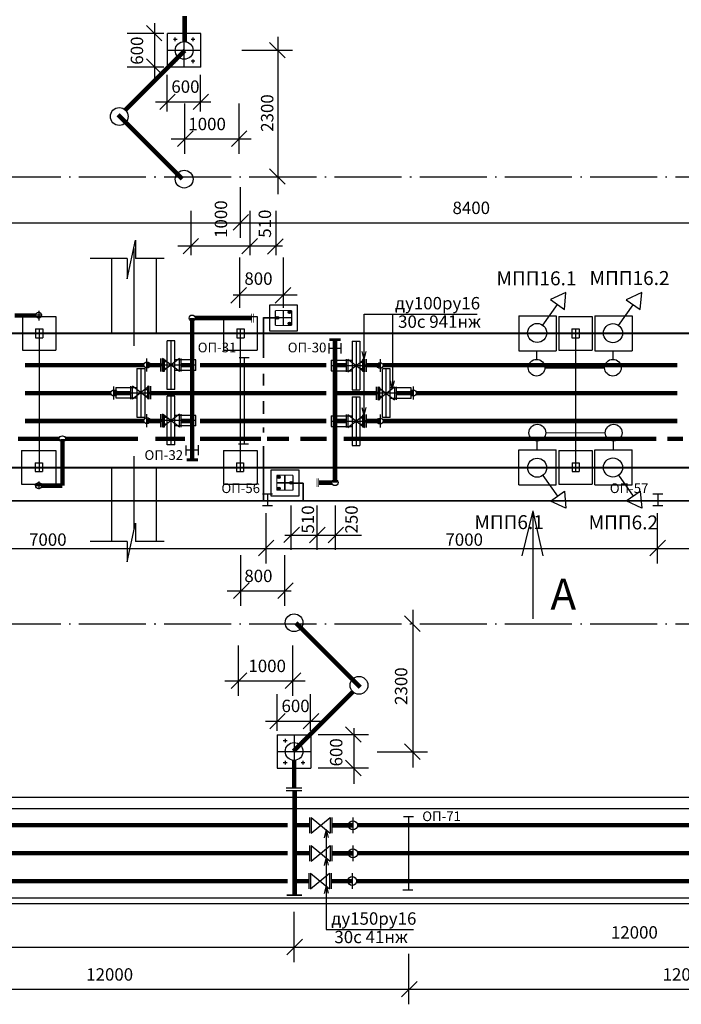
# Model space of a CAD drawing. Extents: x 1003 to 7701, y -1769 to -429.
# Drawn here: x 3035 to 3153, y -1455 to -1278 of the extents above; entities that cross this region are included whole.
import ezdxf

# ---------------------------------------------------------------- set-up
doc = ezdxf.new("R2010")
doc.units = 0
doc.linetypes.add('ACAD_ISO02W100', pattern=[15, 12, -3])
doc.linetypes.add('ACAD_ISO04W100', pattern=[30.5, 24, -3, 0.5, -3])
doc.layers.get('0').update_dxf_attribs({"linetype": 'CONTINUOUS'})
doc.layers.add('OPS', color=250, linetype='CONTINUOUS', lineweight=25)
doc.layers.add('Схемы принципиальные', color=7, linetype='CONTINUOUS')
doc.styles.add('ARIAL', font='arial.ttf')
doc.styles.get("Standard").update_dxf_attribs({"font": 'arial.ttf'})

# ---------------------------------------------------------------- blocks, each defined once
blk = doc.blocks.new('_OBLIQUE')
at = {"color": 0, "linetype": 'ByBlock'}
blk.add_line((-0.5, -0.5), (0.5, 0.5), dxfattribs=at)
blk = doc.blocks.new('A$C0BE36040')
at = {"color": 130, "linetype": 'ByBlock'}
for p, q in [((6, 17.42), (3.18, 17.42)), ((3.18, 0), (3.18, 17.42)), ((4.58, 0), (4.58, 17.42)), ((6, 0), (6, 17.42)), ((2.25, 10.73), (1.81, 10.73)), ((1.81, 10.73), (1.81, 6.54)), ((2.25, 6.54), (2.25, 10.73)), ((13.48, 10.6), (6, 10.6)), ((13.48, 6.82), (13.48, 10.6)), ((0, 8.46), (0, 8.99)), ((1.81, 8.99), (0, 8.99)), ((13.48, 8.71), (0, 8.71)), ((1.81, 8.46), (0, 8.46)), ((2.25, 9.96), (3.12, 9.96)), ((2.25, 7.32), (2.25, 9.79)), ((3.12, 7.5), (2.25, 7.5)), ((1.81, 6.54), (2.25, 6.54)), ((13.48, 6.82), (6, 6.82)), ((6, 0), (3.18, 0))]:
    blk.add_line(p, q, dxfattribs=at)

msp = doc.modelspace()

# ---------------------------------------------------------------- linework, layer by layer
for p, q in [((3059.15, -1279.04), (3059.15, -1288.98)), ((3060.8, -1280.92), (3054.26, -1280.92)), ((3067.44, -1280.93), (3061.44, -1280.93)), ((3061.44, -1286.93), (3061.44, -1280.93)), ((3064.44, -1286.93), (3064.44, -1280.93)), ((3067.44, -1286.93), (3067.44, -1280.93)), ((3063.17, -1281.95), (3062.51, -1281.95)), ((3062.84, -1282.28), (3062.84, -1281.62)), ((3066.37, -1281.95), (3065.71, -1281.95)), ((3066.04, -1282.28), (3066.04, -1281.62)), ((3081.19, -1281.49), (3081.19, -1309.68)), ((3067.44, -1283.93), (3061.44, -1283.93)), ((3083.82, -1283.93), (3074.79, -1283.93)), ((3063.17, -1285.88), (3062.51, -1285.88)), ((3062.84, -1286.22), (3062.84, -1285.56)), ((3066.37, -1285.88), (3065.71, -1285.88)), ((3066.04, -1286.22), (3066.04, -1285.56)), ((3060.8, -1286.9), (3054.26, -1286.9)), ((3067.44, -1286.93), (3061.44, -1286.93)), ((3061.38, -1294.85), (3061.38, -1288.31)), ((3067.36, -1294.85), (3067.36, -1288.31)), ((3069.24, -1293.2), (3059.3, -1293.2)), ((3064.57, -1302.44), (3064.57, -1293.41)), ((3074.26, -1302.44), (3074.26, -1293.41)), ((3076.46, -1299.81), (3062.1, -1299.81)), ((3065.66, -1312.63), (3065.66, -1320.57)), ((3076.21, -1312.63), (3076.21, -1320.57)), ((3080.85, -1312.63), (3080.85, -1320.57)), ((3054.25, -1324.8), (3055.72, -1317.89)), ((3055.72, -1317.89), (3055.72, -1321.17)), ((3063.29, -1318.93), (3082.03, -1318.93)), ((3054.25, -1321.17), (3047.63, -1321.17)), ((3054.25, -1321.17), (3054.25, -1324.8)), ((3060.88, -1321.17), (3055.72, -1321.17)), ((3074.32, -1320.98), (3074.32, -1330.01)), ((3082.19, -1320.98), (3082.19, -1330.01)), ((3073.19, -1327.67), (3084.66, -1327.67)), ((3035.38, -1331.56), (3037.91, -1331.56)), ((3035.48, -1331.56), (3041.48, -1331.56)), ((3035.48, -1331.56), (3035.48, -1337.56)), ((3039.04, -1331.31), (3037.66, -1331.31)), ((3038.42, -1330.54), (3038.42, -1332.26)), ((3041.48, -1331.56), (3041.48, -1337.56)), ((3041.48, -1331.56), (3041.48, -1337.56)), ((3071.48, -1331.56), (3077.48, -1331.56)), ((3071.48, -1331.56), (3071.48, -1337.56)), ((3077.48, -1331.56), (3077.48, -1337.56)), ((3096.66, -1349.17), (3096.66, -1331.12)), ((3096.66, -1331.12), (3116.89, -1331.12)), ((3101.77, -1344.46), (3101.77, -1331.12)), ((3131.48, -1331.56), (3137.48, -1331.56)), ((3131.48, -1331.56), (3131.48, -1337.56)), ((3137.48, -1331.56), (3137.48, -1337.56)), ((3035.48, -1337.56), (3041.48, -1337.56)), ((3057.79, -1341.4), (3057.79, -1339.1)), ((3060.29, -1341.4), (3060.29, -1339.1)), ((3060.59, -1341.4), (3060.59, -1339.1)), ((3063.59, -1341.4), (3060.59, -1339.1)), ((3063.59, -1339.1), (3060.59, -1341.4)), ((3063.59, -1341.4), (3063.59, -1339.1)), ((3063.89, -1341.4), (3063.89, -1339.1)), ((3071.48, -1337.56), (3077.48, -1337.56)), ((3093.41, -1339.16), (3093.41, -1341.46)), ((3093.71, -1339.16), (3096.71, -1341.46)), ((3093.71, -1341.46), (3096.71, -1339.16)), ((3093.71, -1339.16), (3093.71, -1341.46)), ((3096.66, -1339.26), (3096.31, -1337.84)), ((3096.66, -1339.26), (3097.02, -1337.79)), ((3096.71, -1339.16), (3096.71, -1341.46)), ((3097.01, -1339.16), (3097.01, -1341.46)), ((3099.51, -1339.16), (3099.51, -1341.46)), ((3131.48, -1337.56), (3137.48, -1337.56)), ((3060.29, -1340.26), (3058.33, -1340.26)), ((3064.87, -1340.26), (3063.89, -1340.26)), ((3092.44, -1340.2), (3093.41, -1340.2)), ((3097.01, -1340.32), (3098.97, -1340.32)), ((3051.87, -1346.41), (3051.87, -1344.11)), ((3054.89, -1346.34), (3054.89, -1344.04)), ((3058.19, -1346.34), (3055.19, -1344.04)), ((3058.19, -1344.04), (3055.19, -1346.34)), ((3055.19, -1346.34), (3055.19, -1344.04)), ((3058.19, -1346.34), (3058.19, -1344.04)), ((3058.49, -1346.34), (3058.49, -1344.04)), ((3098.81, -1344.14), (3098.81, -1346.44)), ((3099.11, -1344.14), (3102.11, -1346.44)), ((3099.11, -1346.44), (3102.11, -1344.14)), ((3099.11, -1344.14), (3099.11, -1346.44)), ((3101.75, -1344.52), (3101.4, -1343.11)), ((3101.75, -1344.52), (3102.11, -1343.06)), ((3102.11, -1344.14), (3102.11, -1346.44)), ((3102.41, -1344.14), (3102.41, -1346.44)), ((3105.44, -1344.08), (3105.44, -1346.38)), ((3096.66, -1349.3), (3096.31, -1347.88)), ((3096.66, -1349.3), (3097.02, -1347.84)), ((3057.79, -1351.35), (3057.79, -1349.05)), ((3060.29, -1351.35), (3060.29, -1349.05)), ((3060.59, -1351.35), (3060.59, -1349.05)), ((3063.59, -1349.05), (3060.59, -1351.35)), ((3063.59, -1351.35), (3060.59, -1349.05)), ((3063.59, -1351.35), (3063.59, -1349.05)), ((3063.89, -1351.35), (3063.89, -1349.05)), ((3093.41, -1349.12), (3093.41, -1351.42)), ((3093.71, -1349.12), (3093.71, -1351.42)), ((3093.71, -1351.42), (3096.71, -1349.12)), ((3093.71, -1349.12), (3096.71, -1351.42)), ((3096.71, -1349.12), (3096.71, -1351.42)), ((3097.01, -1349.12), (3097.01, -1351.42)), ((3099.51, -1349.12), (3099.51, -1351.42)), ((3060.29, -1350.19), (3058.33, -1350.19)), ((3092.44, -1350.26), (3093.41, -1350.26)), ((3097.01, -1350.26), (3098.97, -1350.26)), ((3035.31, -1355.56), (3041.31, -1355.56)), ((3035.31, -1355.56), (3035.31, -1361.56)), ((3035.48, -1355.56), (3041.48, -1355.56)), ((3041.48, -1355.56), (3041.48, -1361.56)), ((3071.48, -1355.56), (3077.48, -1355.56)), ((3071.48, -1355.56), (3071.48, -1361.56)), ((3077.48, -1355.56), (3077.48, -1361.56)), ((3131.48, -1355.56), (3137.48, -1355.56)), ((3131.48, -1355.56), (3131.48, -1361.56)), ((3137.48, -1355.56), (3137.48, -1361.56)), ((3035.31, -1361.56), (3041.31, -1361.56)), ((3035.48, -1361.56), (3041.48, -1361.56)), ((3037.75, -1361.82), (3039.09, -1361.82)), ((3038.41, -1361.09), (3038.41, -1362.45)), ((3071.48, -1361.56), (3077.48, -1361.56)), ((3074.96, -1361.56), (3077.48, -1361.56)), ((3131.48, -1361.56), (3137.48, -1361.56)), ((3083.58, -1373.34), (3083.58, -1365.4)), ((3088.23, -1373.34), (3088.23, -1365.4)), ((3091.54, -1373.34), (3091.54, -1365.4)), ((3054.25, -1375.45), (3055.72, -1368.54)), ((3055.72, -1368.54), (3055.72, -1371.81)), ((3082.47, -1370.68), (3096.16, -1370.68)), ((3054.25, -1371.81), (3047.63, -1371.81)), ((3054.25, -1371.81), (3054.25, -1375.45)), ((3060.88, -1371.81), (3055.72, -1371.81)), ((3074.59, -1383.32), (3074.59, -1374.29)), ((3082.46, -1383.32), (3082.46, -1374.29)), ((3083.58, -1380.69), (3072.11, -1380.69)), ((3105.37, -1384.07), (3105.37, -1412.26)), ((3074.19, -1399.44), (3074.19, -1390.41)), ((3083.88, -1399.44), (3083.88, -1390.41)), ((3086.09, -1396.8), (3071.72, -1396.8)), ((3081.09, -1405.7), (3081.09, -1399.16)), ((3087.07, -1405.7), (3087.07, -1399.16)), ((3088.95, -1404.05), (3079.01, -1404.05)), ((3094.8, -1405.23), (3094.8, -1415.17)), ((3081.11, -1406.4), (3081.11, -1412.4)), ((3081.11, -1406.4), (3087.11, -1406.4)), ((3082.19, -1407.45), (3082.85, -1407.45)), ((3082.51, -1407.12), (3082.51, -1407.78)), ((3084.11, -1406.4), (3084.11, -1412.4)), ((3085.38, -1407.45), (3086.04, -1407.45)), ((3085.71, -1407.12), (3085.71, -1407.78)), ((3087.11, -1406.4), (3087.11, -1412.4)), ((3097.44, -1406.44), (3088.41, -1406.44)), ((3081.11, -1409.4), (3087.11, -1409.4)), ((3108, -1409.51), (3098.97, -1409.51)), ((3082.19, -1411.39), (3082.85, -1411.39)), ((3082.51, -1411.05), (3082.51, -1411.71)), ((3085.38, -1411.39), (3086.04, -1411.39)), ((3085.71, -1411.05), (3085.71, -1411.71)), ((3081.11, -1412.4), (3087.11, -1412.4)), ((3097.44, -1412.42), (3088.41, -1412.42)), ((3082.71, -1415.9), (3085.51, -1415.9)), ((3082.71, -1416.39), (3085.51, -1416.39)), ((3086.9, -1421.22), (3086.9, -1424.02)), ((3087.2, -1421.22), (3090.6, -1424.02)), ((3087.2, -1424.02), (3090.6, -1421.22)), ((3087.2, -1421.22), (3087.2, -1424.02)), ((3090.6, -1421.22), (3090.6, -1424.02)), ((3090.9, -1421.22), (3090.9, -1424.02)), ((3094.65, -1421.22), (3094.65, -1424.02)), ((3089.84, -1423.39), (3089.48, -1424.85)), ((3089.84, -1423.39), (3089.84, -1441.25)), ((3089.84, -1423.39), (3090.19, -1424.8)), ((3086.9, -1426.24), (3086.9, -1429.04)), ((3087.2, -1426.24), (3087.2, -1429.04)), ((3087.2, -1429.04), (3090.6, -1426.24)), ((3087.2, -1426.24), (3090.6, -1429.04)), ((3090.6, -1426.24), (3090.6, -1429.04)), ((3090.9, -1426.24), (3090.9, -1429.04)), ((3094.65, -1426.24), (3094.65, -1429.04)), ((3089.84, -1428.33), (3089.48, -1429.8)), ((3089.84, -1428.33), (3090.19, -1429.75)), ((3086.76, -1431.18), (3086.76, -1433.98)), ((3087.06, -1431.18), (3090.46, -1433.98)), ((3087.06, -1433.98), (3090.46, -1431.18)), ((3087.06, -1431.18), (3087.06, -1433.98)), ((3090.46, -1431.18), (3090.46, -1433.98)), ((3090.76, -1431.18), (3090.76, -1433.98)), ((3094.51, -1431.18), (3094.51, -1433.98)), ((3089.84, -1433.38), (3089.48, -1434.84)), ((3089.84, -1433.38), (3090.19, -1434.79)), ((3084.15, -1447.13), (3084.15, -1438.1)), ((3089.84, -1441.25), (3105.49, -1441.25)), ((3722.55, -1444.49), (2544.48, -1444.49))]:
    msp.add_line(p, q)
at = {"linetype": 'ACAD_ISO04W100', "ltscale": 0.5}
for p, q in [((2466.1, -1306.56), (3409.86, -1306.56)), ((2466.1, -1386.56), (3409.86, -1386.56))]:
    msp.add_line(p, q, dxfattribs=at)
at = {"color": 1}
msp.add_line((3074.51, -1317.46), (3074.51, -1308.43), dxfattribs=at)
at = {"color": 190}
for p, q in [((2556.29, -1314.77), (3737.11, -1314.77)), ((3090.41, -1338.16), (3090.41, -1336.35)), ((3092.56, -1337.29), (3090.41, -1337.29)), ((3092.56, -1338.16), (3092.56, -1336.35)), ((3076.08, -1338.96), (3074.28, -1338.96)), ((3075.21, -1338.96), (3075.21, -1354.39)), ((3064.76, -1354.63), (3064.76, -1356.44)), ((3066.92, -1354.57), (3066.92, -1356.37)), ((3075.98, -1354.39), (3074.18, -1354.39)), ((3064.76, -1355.43), (3066.92, -1355.43)), ((3080.24, -1363.34), (3078.44, -1363.34)), ((3079.38, -1363.34), (3079.38, -1365.41)), ((3150.1, -1363.34), (3148.3, -1363.34)), ((3149.23, -1363.34), (3149.23, -1365.41)), ((3080.24, -1365.41), (3078.44, -1365.41)), ((3150.1, -1365.41), (3148.3, -1365.41)), ((3079.13, -1375.76), (3079.13, -1366.73)), ((3149.13, -1375.76), (3149.13, -1366.73)), ((2538.02, -1373.07), (3737.11, -1373.07)), ((3105.48, -1421.08), (3103.68, -1421.08)), ((3104.57, -1421.08), (3104.57, -1434.23)), ((3105.38, -1434.23), (3103.58, -1434.23)), ((3104.67, -1454.65), (3104.67, -1445.62)), ((2553.45, -1451.97), (3737.45, -1451.97))]:
    msp.add_line(p, q, dxfattribs=at)
at = {"color": 5}
for p, q in [((3055.51, -1336.78), (3055.51, -1319.36)), ((3051.42, -1321.3), (3051.42, -1334.56)), ((3059.42, -1321.3), (3059.42, -1334.56)), ((3037.86, -1333.76), (3039.16, -1333.76)), ((3037.86, -1333.76), (3037.86, -1335.36)), ((3038.48, -1333.76), (3038.48, -1359.32)), ((3038.48, -1333.76), (3038.48, -1359.32)), ((3039.16, -1333.76), (3039.16, -1335.36)), ((3073.86, -1333.76), (3073.86, -1335.36)), ((3073.86, -1333.76), (3075.16, -1333.76)), ((3074.48, -1333.76), (3074.48, -1359.32)), ((3075.16, -1333.76), (3075.16, -1335.36)), ((3133.82, -1333.76), (3135.12, -1333.76)), ((3133.82, -1333.76), (3133.82, -1335.36)), ((3134.48, -1333.76), (3134.48, -1359.32)), ((3135.12, -1333.76), (3135.12, -1335.36)), ((3037.86, -1335.36), (3039.16, -1335.36)), ((3071.48, -1334.56), (3077.48, -1334.56)), ((3073.86, -1335.36), (3075.16, -1335.36)), ((3131.48, -1334.56), (3137.48, -1334.56)), ((3133.82, -1335.36), (3135.12, -1335.36)), ((3055.51, -1369.53), (3055.51, -1356.57)), ((3037.78, -1357.72), (3039.08, -1357.72)), ((3037.78, -1357.72), (3037.78, -1359.32)), ((3039.08, -1357.72), (3039.08, -1359.32)), ((3051.42, -1358.52), (3051.42, -1371.78)), ((3059.42, -1358.52), (3059.42, -1371.78)), ((3071.48, -1358.56), (3077.48, -1358.56)), ((3073.78, -1357.72), (3073.78, -1359.32)), ((3073.78, -1357.72), (3075.08, -1357.72)), ((3075.08, -1357.72), (3075.08, -1359.32)), ((3131.48, -1358.56), (3137.48, -1358.56)), ((3133.86, -1357.72), (3135.16, -1357.72)), ((3133.86, -1357.72), (3133.86, -1359.32)), ((3135.16, -1357.72), (3135.16, -1359.32)), ((3037.78, -1359.32), (3039.08, -1359.32)), ((3073.78, -1359.32), (3075.08, -1359.32)), ((3133.86, -1359.32), (3135.16, -1359.32))]:
    msp.add_line(p, q, dxfattribs=at)
at = {"color": 42}
for p, q in [((3079.76, -1334.15), (3079.76, -1329.48)), ((3079.76, -1329.48), (3084.68, -1329.48)), ((3084.68, -1329.48), (3084.68, -1334.15)), ((3083.68, -1331.79), (3080.86, -1331.79)), ((3083.68, -1331.79), (3080.86, -1331.79)), ((3081.11, -1332.04), (3081.11, -1331.54)), ((3082.21, -1333.15), (3082.21, -1330.48)), ((3082.21, -1333.15), (3082.21, -1330.48)), ((3083.54, -1330.79), (3083.05, -1330.79)), ((3083.31, -1331.03), (3083.31, -1330.48)), ((3083.54, -1332.79), (3083.05, -1332.79)), ((3083.31, -1333.05), (3083.31, -1332.55)), ((3084.68, -1334.15), (3079.76, -1334.15)), ((3080.03, -1363.69), (3080.03, -1359.02)), ((3080.03, -1359.02), (3084.95, -1359.02)), ((3081.14, -1360.33), (3081.63, -1360.33)), ((3081.38, -1360.07), (3081.38, -1360.57)), ((3082.48, -1359.97), (3082.48, -1362.64)), ((3082.48, -1362.69), (3082.48, -1360.02)), ((3084.95, -1359.02), (3084.95, -1363.69)), ((3081.01, -1361.33), (3083.82, -1361.33)), ((3083.95, -1361.33), (3081.13, -1361.33)), ((3081.38, -1362.09), (3081.38, -1362.64)), ((3083.58, -1361.08), (3083.58, -1361.58)), ((3084.95, -1363.69), (3080.03, -1363.69)), ((3081.14, -1362.33), (3081.63, -1362.33))]:
    msp.add_line(p, q, dxfattribs=at)
at = {"color": 5, "lineweight": 40}
for p, q in [((2534.48, -1334.56), (3374.48, -1334.56)), ((2534.48, -1358.56), (3374.48, -1358.56))]:
    msp.add_line(p, q, dxfattribs=at)
at = {"linetype": 'ByBlock'}
for p, q in [((3126.84, -1366.33), (3124.9, -1374.36)), ((3126.84, -1366.37), (3128.61, -1374.36)), ((3126.86, -1366.34), (3126.86, -1385.69))]:
    msp.add_line(p, q, dxfattribs=at)
at = {"color": 6}
for p, q in [((2506.41, -1417.6), (3760.52, -1417.6)), ((2504.41, -1419.6), (3762.48, -1419.6)), ((2527.21, -1435.6), (3719.79, -1435.6)), ((2527.21, -1436.6), (3720.79, -1436.6))]:
    msp.add_line(p, q, dxfattribs=at)
for points, const_width in [([(3064.54, -1282.35), (3064.54, -1277.78)], 0.8), ([(3064.56, -1283.96), (3053.92, -1294.61)], 0.8), ([(3052.61, -1295.44), (3064.09, -1306.93)], 0.8), ([(3034.08, -1331.36), (3037.91, -1331.36)], 0.8), ([(3065.87, -1331.83), (3065.87, -1357.21)], 0.8), ([(3066.41, -1331.83), (3076.52, -1331.83)], 0.8), ([(3076.52, -1332.63), (3076.52, -1331.06)], 0.1), ([(3076.82, -1332.63), (3076.82, -1331.06)], 0.1), ([(3092.44, -1335.7), (3090.42, -1335.7)], 0.5), ([(3091.44, -1361.29), (3091.44, -1335.7)], 0.8), ([(3057.79, -1340.28), (3060.29, -1340.28)], 0.8), ([(3098.81, -1345.27), (3091.44, -1345.27)], 0.8), ([(3057.79, -1350.22), (3060.29, -1350.22)], 0.8), ([(3063.89, -1350.22), (3065.79, -1350.22)], 0.8), ([(3093.41, -1350.24), (3091.51, -1350.24)], 0.8), ([(3099.51, -1350.24), (3097.01, -1350.24)], 0.8), ([(3091.44, -1350.26), (3093.41, -1350.26)], 0.8), ([(3097.01, -1350.26), (3099.51, -1350.26)], 0.8), ([(3100.05, -1350.26), (3101.68, -1350.26)], 0.8), ([(3042.65, -1361.84), (3042.65, -1353.46)], 0.8), ([(3067.3, -1353.46), (3069.72, -1353.46)], 0.8), ([(3070.79, -1353.46), (3078.18, -1353.46)], 0.8), ([(3079.26, -1353.46), (3083.23, -1353.46)], 0.8), ([(3092.96, -1353.46), (3101.68, -1353.46)], 0.8), ([(3064.89, -1357.21), (3066.91, -1357.21)], 0.5), ([(3042.65, -1361.84), (3038.82, -1361.84)], 0.8), ([(3090.9, -1361.29), (3088.54, -1361.29)], 0.8), ([(3088.21, -1360.49), (3088.21, -1362.06)], 0.1), ([(3088.51, -1360.49), (3088.51, -1362.06)], 0.1), ([(3095.95, -1397.89), (3084.46, -1386.4)], 0.8), ([(3083.99, -1409.38), (3094.64, -1398.73)], 0.8), ([(3084.12, -1410.99), (3084.12, -1415.9)], 0.8), ([(3084.23, -1416.39), (3084.23, -1435.12)], 0.8), ([(2975.65, -1422.6), (3082.98, -1422.6)], 0.8), ([(3084.23, -1422.6), (3086.9, -1422.6)], 0.8), ([(3084.23, -1422.6), (3086.9, -1422.6)], 0.8), ([(3090.9, -1422.6), (3094.65, -1422.6)], 0.8), ([(3090.9, -1422.6), (3094.65, -1422.6)], 0.8), ([(3090.9, -1422.6), (3094.65, -1422.6)], 0.8), ([(3090.9, -1422.6), (3094.65, -1422.6)], 0.8), ([(3090.9, -1422.6), (3094.65, -1422.6)], 0.8), ([(3090.9, -1422.65), (3094.65, -1422.65)], 0.8), ([(3095.44, -1422.6), (3202.94, -1422.6)], 0.8), ([(2975.65, -1427.6), (3082.98, -1427.6)], 0.8), ([(3084.23, -1427.6), (3086.9, -1427.6)], 0.8), ([(3084.23, -1427.6), (3086.9, -1427.6)], 0.8), ([(3090.9, -1427.6), (3094.65, -1427.6)], 0.8), ([(3090.9, -1427.6), (3094.65, -1427.6)], 0.8), ([(3090.9, -1427.6), (3094.65, -1427.6)], 0.8), ([(3090.9, -1427.6), (3094.65, -1427.6)], 0.8), ([(3090.9, -1427.6), (3094.65, -1427.6)], 0.8), ([(3090.9, -1427.62), (3094.65, -1427.62)], 0.8), ([(3090.9, -1427.67), (3094.65, -1427.67)], 0.8), ([(3095.44, -1427.6), (3202.94, -1427.6)], 0.8), ([(2975.5, -1432.6), (3082.98, -1432.6)], 0.8), ([(3084.23, -1432.6), (3086.76, -1432.6)], 0.8), ([(3084.23, -1432.6), (3086.76, -1432.6)], 0.8), ([(3090.76, -1432.6), (3094.51, -1432.6)], 0.8), ([(3090.76, -1432.6), (3094.51, -1432.6)], 0.8), ([(3090.76, -1432.6), (3094.51, -1432.6)], 0.8), ([(3090.76, -1432.6), (3094.51, -1432.6)], 0.8), ([(3090.76, -1432.6), (3094.51, -1432.6)], 0.8), ([(3090.76, -1432.61), (3094.51, -1432.61)], 0.8), ([(3095.3, -1432.6), (3202.94, -1432.6)], 0.8), ([(3082.76, -1435.12), (3085.56, -1435.12)], 0.3)]:
    msp.add_lwpolyline(points, dxfattribs=dict(const_width=const_width))
at = {"color": 42}
for points, const_width in [([(3080.76, -1333.15), (3080.76, -1330.48)], 0.2), ([(3080.76, -1330.48), (3083.68, -1330.48)], 0.2), ([(3083.68, -1330.48), (3083.68, -1333.15)], 0.2), ([(3078.63, -1339.01), (3078.63, -1331.71)], 0.3), ([(3080.78, -1331.78), (3078.63, -1331.78)], 0.3), ([(3083.68, -1333.15), (3080.76, -1333.15)], 0.2), ([(3078.63, -1343.96), (3078.63, -1341.76)], 0.3), ([(3078.63, -1348.98), (3078.63, -1346.7)], 0.3), ([(3078.63, -1352.36), (3078.63, -1351.41)], 0.3), ([(3078.63, -1364.52), (3078.63, -1354.71)], 0.3), ([(3081.01, -1359.97), (3083.92, -1359.97)], 0.2), ([(3081.01, -1362.64), (3081.01, -1359.97)], 0.2), ([(3083.92, -1359.97), (3083.92, -1362.64)], 0.2), ([(3083.92, -1361.37), (3085.76, -1361.37)], 0.3), ([(3085.76, -1361.37), (3085.76, -1364.54)], 0.3), ([(3083.92, -1362.64), (3081.01, -1362.64)], 0.2), ([(2525.2, -1364.52), (3713.48, -1364.52)], 0.3)]:
    msp.add_lwpolyline(points, dxfattribs=dict(at, const_width=const_width))
at = {"linetype": 'ACAD_ISO02W100', "const_width": 0.8}
for points in [[(3035.94, -1340.28), (3057.25, -1340.28)], [(3060.29, -1340.26), (3057.79, -1340.26)], [(3057.79, -1340.28), (3060.29, -1340.28)], [(3059.29, -1340.28), (3060.29, -1340.28)], [(3065.87, -1340.26), (3063.89, -1340.26)], [(3063.89, -1340.28), (3065.87, -1340.28)], [(3063.89, -1340.28), (3065.87, -1340.28)], [(3063.89, -1340.28), (3065.87, -1340.28)], [(3067.3, -1340.28), (3089.91, -1340.28)], [(3091.44, -1340.28), (3093.41, -1340.28)], [(3097.01, -1340.28), (3099.51, -1340.28)], [(3100.05, -1340.28), (3152.73, -1340.28)], [(3035.94, -1345.28), (3051.33, -1345.28)], [(3051.87, -1345.28), (3054.89, -1345.28)], [(3051.87, -1345.28), (3054.89, -1345.28)], [(3058.49, -1345.28), (3065.87, -1345.28)], [(3058.49, -1345.28), (3065.87, -1345.28)], [(3059.29, -1345.28), (3089.91, -1345.28)], [(3091.44, -1345.28), (3098.81, -1345.28)], [(3091.44, -1345.28), (3098.81, -1345.28)], [(3102.41, -1345.28), (3105.44, -1345.28)], [(3102.41, -1345.28), (3105.44, -1345.28)], [(3105.97, -1345.28), (3152.73, -1345.28)], [(3035.94, -1350.26), (3057.26, -1350.26)], [(3057.79, -1350.26), (3060.29, -1350.26)], [(3057.79, -1350.26), (3060.29, -1350.26)], [(3057.79, -1350.26), (3060.29, -1350.26)], [(3059.29, -1350.26), (3060.29, -1350.26)], [(3063.89, -1350.26), (3065.87, -1350.26)], [(3063.89, -1350.26), (3065.87, -1350.26)], [(3063.89, -1350.26), (3065.87, -1350.26)], [(3063.89, -1350.26), (3065.87, -1350.26)], [(3067.3, -1350.26), (3089.91, -1350.26)], [(3091.44, -1350.26), (3093.41, -1350.26)], [(3091.44, -1350.26), (3093.41, -1350.26)], [(3091.44, -1350.26), (3093.41, -1350.26)], [(3091.44, -1350.26), (3093.41, -1350.26)], [(3097.01, -1350.26), (3099.51, -1350.26)], [(3097.01, -1350.26), (3099.51, -1350.26)], [(3097.01, -1350.26), (3099.51, -1350.26)], [(3097.01, -1350.26), (3099.51, -1350.26)], [(3097.01, -1350.26), (3099.51, -1350.26)], [(3097.01, -1350.26), (3099.51, -1350.26)], [(3097.01, -1350.26), (3099.51, -1350.26)], [(3100.05, -1350.26), (3103.08, -1350.26)], [(3100.05, -1350.26), (3152.73, -1350.26)], [(3034.7, -1353.46), (3042.1, -1353.46)], [(3043.18, -1353.46), (3056.15, -1353.46)], [(3059.29, -1353.46), (3064.62, -1353.46)], [(3067.3, -1353.46), (3067.59, -1353.46)], [(3067.53, -1353.46), (3071.69, -1353.46)], [(3085.23, -1353.46), (3089.93, -1353.46)], [(3093.01, -1353.46), (3148.94, -1353.46)], [(3150.94, -1353.46), (3153.7, -1353.46)]]:
    msp.add_lwpolyline(points, dxfattribs=at)
for centre, radius in [((3064.44, -1283.93), 1.59), ((3052.82, -1295.76), 1.59), ((3064.44, -1306.97), 1.59), ((3038.38, -1331.31), 0.54), ((3065.87, -1331.83), 0.54), ((3057.79, -1340.24), 0.54), ((3099.51, -1340.32), 0.54), ((3051.87, -1345.25), 0.54), ((3105.44, -1345.23), 0.54), ((3057.79, -1350.19), 0.54), ((3099.51, -1350.28), 0.54), ((3042.64, -1353.44), 0.54), ((3038.4, -1361.81), 0.54), ((3091.44, -1361.29), 0.54), ((3084.11, -1386.37), 1.59), ((3095.73, -1397.57), 1.59), ((3084.11, -1409.4), 1.59), ((3094.65, -1422.63), 0.79), ((3094.65, -1427.64), 0.79), ((3094.51, -1432.59), 0.79)]:
    msp.add_circle(centre, radius)
at = {"color": 42}
for centre in [(3081.11, -1331.79), (3083.3, -1330.78), (3083.3, -1332.8), (3081.39, -1360.32), (3081.39, -1362.34), (3083.58, -1361.33)]:
    msp.add_circle(centre, 0.246, dxfattribs=at)
at = {"layer": 'OPS', "color": 1, "lineweight": 30}
for p, q in [((3128.63, -1333.12), (3131.24, -1329.4)), ((3124.33, -1331.41), (3131.03, -1331.41)), ((3124.33, -1331.41), (3124.33, -1337.71)), ((3131.03, -1331.41), (3131.03, -1337.71)), ((3124.33, -1337.71), (3131.03, -1337.71)), ((3127.52, -1337.72), (3127.52, -1339.22)), ((3141.18, -1337.72), (3141.18, -1339.22)), ((3129.02, -1340.74), (3139.68, -1340.73)), ((3127.65, -1355.35), (3127.65, -1353.85)), ((3141.31, -1355.35), (3141.31, -1353.85)), ((3124.33, -1361.71), (3124.33, -1355.41)), ((3124.33, -1355.41), (3131.03, -1355.41)), ((3131.03, -1361.71), (3131.03, -1355.41)), ((3128.63, -1360), (3131.24, -1363.72)), ((3124.33, -1361.71), (3131.03, -1361.71))]:
    msp.add_line(p, q, dxfattribs=at)
at = {"layer": 'OPS', "color": 5, "lineweight": 30}
for p, q in [((3142.2, -1333.16), (3144.8, -1329.44)), ((3137.92, -1331.41), (3144.62, -1331.41)), ((3137.92, -1331.41), (3137.92, -1337.71)), ((3144.62, -1331.41), (3144.62, -1337.71)), ((3137.92, -1337.71), (3144.62, -1337.71)), ((3137.92, -1361.71), (3137.92, -1355.41)), ((3137.92, -1355.41), (3144.62, -1355.41)), ((3144.62, -1361.71), (3144.62, -1355.41)), ((3142.2, -1359.96), (3144.8, -1363.68)), ((3137.92, -1361.71), (3144.62, -1361.71))]:
    msp.add_line(p, q, dxfattribs=at)
at = {"layer": 'OPS', "color": 1, "lineweight": 30}
for points in [[(3132.78, -1327.24), (3130, -1328.54), (3132.51, -1330.29)], [(3132.78, -1365.88), (3130, -1364.58), (3132.51, -1362.83)]]:
    msp.add_lwpolyline(points, close=True, dxfattribs=at)
at = {"layer": 'OPS', "color": 5, "lineweight": 30}
for points in [[(3146.34, -1327.28), (3143.57, -1328.58), (3146.08, -1330.33)], [(3146.34, -1365.84), (3143.57, -1364.54), (3146.08, -1362.79)]]:
    msp.add_lwpolyline(points, close=True, dxfattribs=at)
at = {"layer": 'OPS', "color": 1, "lineweight": 30}
for centre, radius in [((3127.62, -1334.5), 1.71), ((3127.52, -1340.72), 1.5), ((3141.18, -1340.72), 1.5), ((3127.65, -1352.35), 1.5), ((3141.31, -1352.35), 1.5), ((3127.62, -1358.62), 1.71)]:
    msp.add_circle(centre, radius, dxfattribs=at)
at = {"layer": 'OPS', "color": 5, "lineweight": 30}
for centre in [(3141.19, -1334.54), (3141.19, -1358.58)]:
    msp.add_circle(centre, 1.71, dxfattribs=at)
at = {"layer": 'Схемы принципиальные', "color": 1, "lineweight": 30}
msp.add_line((3129.15, -1352.34), (3139.81, -1352.35), dxfattribs=at)

# ---------------------------------------------------------------- block references
at = {"color": 0, "linetype": 'ByBlock', "xscale": 2.772, "yscale": 2.772, "zscale": 2.772}
for p, rotation in [((3059.07, -1280.85), 270), ((3081.11, -1283.88), 270), ((3059.07, -1286.82), 270), ((3061.45, -1293.12), 180), ((3067.43, -1293.12), 180), ((3064.64, -1299.73), 180), ((3074.3, -1299.73), 180), ((3081.11, -1306.5), 270), ((3083.68, -1370.63), 180), ((3088.27, -1370.65), 180), ((3091.58, -1370.65), 180), ((3074.66, -1380.61), 180), ((3082.57, -1380.61), 180), ((3105.29, -1386.53), 270), ((3074.26, -1396.72), 180), ((3083.92, -1396.72), 180), ((3081.16, -1403.97), 180), ((3087.14, -1403.97), 180), ((3094.72, -1406.37), 270), ((3105.29, -1409.45), 270), ((3094.72, -1412.35), 270), ((3084.22, -1444.41), 180)]:
    msp.add_blockref('_OBLIQUE', p, dxfattribs=dict(at, rotation=rotation))
at = {"color": 1, "xscale": 2.772, "yscale": 2.772, "zscale": 2.772, "rotation": 180}
msp.add_blockref('_OBLIQUE', (3074.6, -1314.69), dxfattribs=at)
at = {"color": 0, "linetype": 'ByBlock', "xscale": 2.772, "yscale": 2.772, "zscale": 2.772}
for p in [(3065.62, -1318.98), (3076.17, -1318.98), (3080.76, -1319.01), (3074.21, -1327.76), (3082.12, -1327.76)]:
    msp.add_blockref('_OBLIQUE', p, dxfattribs=at)
at = {"xscale": 0.5, "yscale": 0.5, "zscale": 0.5}
for p in [(3059.8, -1344.6), (3098.32, -1349.65), (3059.8, -1354.55)]:
    msp.add_blockref('A$C0BE36040', p, dxfattribs=at)
at = {"xscale": 0.5, "yscale": 0.5, "zscale": 0.5, "rotation": 180}
for p in [(3097.5, -1335.95), (3058.98, -1340.84), (3097.5, -1345.92)]:
    msp.add_blockref('A$C0BE36040', p, dxfattribs=at)
at = {"color": 190, "xscale": 2.772, "yscale": 2.772, "zscale": 2.772, "rotation": 180}
for p in [(3079.12, -1372.99), (3149.18, -1372.99), (3104.75, -1451.94)]:
    msp.add_blockref('_OBLIQUE', p, dxfattribs=at)

# ---------------------------------------------------------------- texts
at = {"linetype": 'ByBlock'}
for s, p in [('600', (3057.1, -1286.49)), ('2300', (3080.41, -1298.5)), ('1000', (3072.13, -1317.49)), ('510', (3079.99, -1317.46)), ('510', (3087.69, -1370.4)), ('250', (3095.5, -1370.4)), ('2300', (3104.38, -1401.07)), ('600', (3092.76, -1412.08))]:
    msp.add_text(s, height=2.218, rotation=90, dxfattribs=at).set_placement(p)
for s, p in [('600', (3062.15, -1291.52)), ('1000', (3065.19, -1298.21)), ('800', (3075.22, -1325.88)), ('ду100ру16', (3102.18, -1330.28)), ('30с 941нж', (3102.73, -1333.58)), ('800', (3075.21, -1379.09)), ('1000', (3075.94, -1395.2)), ('600', (3081.86, -1402.36)), ('ду150ру16', (3090.78, -1440.41)), ('30с 41нж', (3091.33, -1443.71)), ('12000', (3140.82, -1442.89))]:
    msp.add_text(s, height=2.218, dxfattribs=at).set_placement(p)
at = {"color": 190}
for s, height, p in [('8400', 2.218, (3112.47, -1313.22)), ('ОП-31', 1.735, (3066.87, -1337.97)), ('ОП-30', 1.735, (3082.98, -1337.97)), ('ОП-32', 1.735, (3057.34, -1357.22)), ('ОП-56', 1.735, (3071.11, -1363.15)), ('ОП-57', 1.735, (3140.62, -1363.15)), ('7000', 2.218, (3036.68, -1372.59)), ('7000', 2.218, (3111.2, -1372.59)), ('ОП-71', 1.735, (3107.06, -1421.87)), ('12000', 2.218, (3046.91, -1450.42)), ('12000', 2.218, (3150.07, -1450.42))]:
    msp.add_text(s, height=height, dxfattribs=at).set_placement(p)
msp.add_text(' А', height=5.534).set_placement((3128.31, -1384.02))
at = {"layer": 'Схемы принципиальные', "color": 0, "lineweight": 30, "style": 'ARIAL'}
for s, p in [('МПП16.2', (3137, -1325.92)), ('МПП16.1', (3120.34, -1325.97)), ('МПП6.1', (3116.39, -1369.61)), ('МПП6.2', (3136.83, -1369.66))]:
    msp.add_text(s, height=2.5, dxfattribs=at).set_placement(p)

doc.saveas('drawing.dxf')
